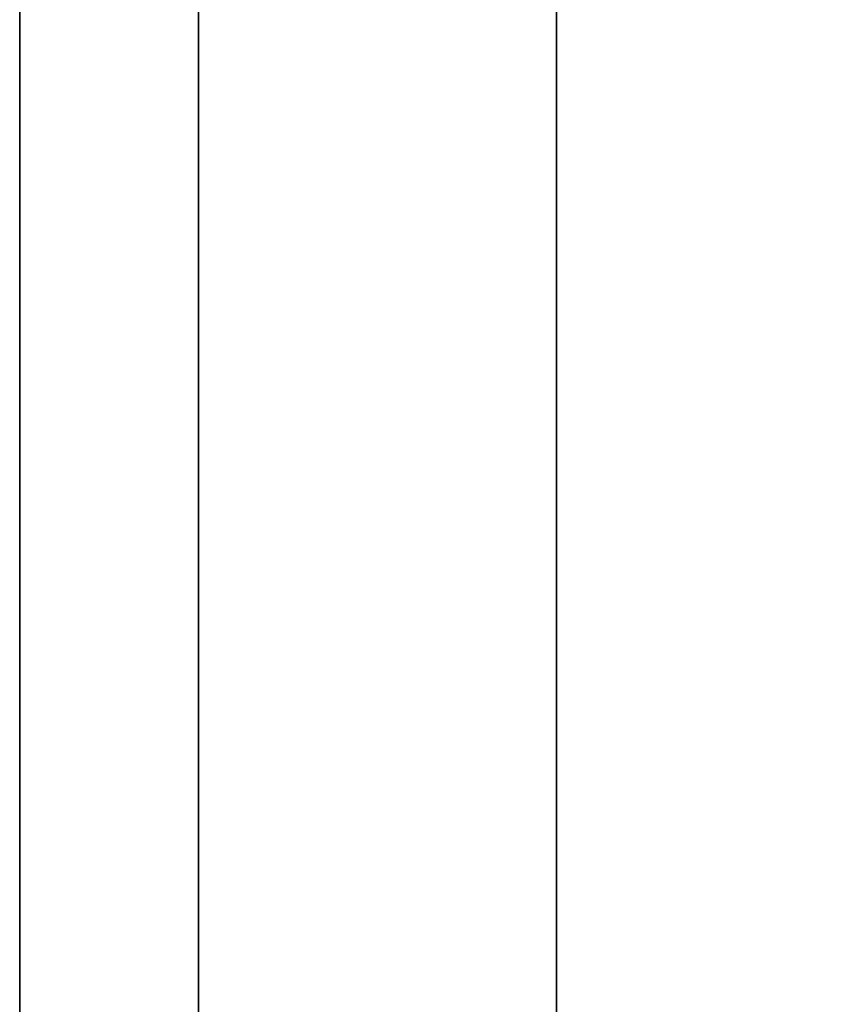
# Model space of a CAD drawing. Units: millimetres. Extents: x -307 to 311, y 402 to 582.
# Drawn here: x -307 to -305, y 509 to 511 of the extents above; entities that cross this region are included whole.
import ezdxf

# ---------------------------------------------------------------- set-up
doc = ezdxf.new("R2010")
doc.units = ezdxf.units.MM
doc.header["$MEASUREMENT"] = 0
doc.layers.get('0').update_dxf_attribs({"color": 8, "linetype": 'CONTINUOUS'})

# ---------------------------------------------------------------- blocks, each defined once
blk = doc.blocks.new('sgBrepBlock__1255838032')
at = {"color": 0}
blk.add_polyline3d([(-346.9617, 111.1826, 252.6744), (-346.9617, 109.4156, 251.4235), (-346.9617, 107.575, 250.2839), (-346.9617, 105.6677, 249.2597), (-346.9617, 103.701, 248.3548), (-346.9617, 101.6823, 247.5728), (-346.9617, 99.6193, 246.9165), (-346.9617, 97.5197, 246.3885), (-346.9617, 95.3917, 245.9907), (-346.9617, 93.2432, 245.7246), (-346.9617, 91.0824, 245.5913), (-346.9617, 88.9176, 245.5913), (-346.9617, 86.7568, 245.7246), (-346.9617, 84.6083, 245.9907), (-346.9617, 82.4803, 246.3885), (-346.9617, 80.3807, 246.9165), (-346.9617, 78.3177, 247.5728), (-346.9617, 76.299, 248.3548), (-346.9617, 74.3323, 249.2597), (-346.9617, 72.425, 250.2839), (-346.9617, 70.5844, 251.4235), (-346.9617, 68.8174, 252.6744), (-346.9617, 67.1308, 254.0316), (-346.9617, 65.5309, 255.4901)], dxfattribs=at)
at = {"color": 0, "invisible_edges": 15}
for points in [[(-169.1617, 111.1826, 252.6744), (-346.9617, 105.6677, 249.2597), (-346.9617, 111.1826, 252.6744)], [(-169.1617, 111.1826, 252.6744), (-169.1617, 105.6677, 249.2597), (-346.9617, 105.6677, 249.2597)]]:
    blk.add_3dface(points, dxfattribs=at)
blk = doc.blocks.new('sgBrepBlock__1255838208')
at = {"color": 0}
blk.add_polyline3d([(-346.9617, 65.4844, 329.9587), (-346.9617, 68.5618, 331.3745), (-346.9617, 71.7205, 332.5982), (-346.9617, 74.9485, 333.6251), (-346.9617, 78.2337, 334.4513), (-346.9617, 81.5635, 335.0738), (-346.9617, 84.9252, 335.49), (-346.9617, 88.3063, 335.6986), (-346.9617, 91.6937, 335.6986), (-346.9617, 95.0748, 335.49), (-346.9617, 98.4365, 335.0738), (-346.9617, 101.7663, 334.4513), (-346.9617, 105.0515, 333.6251), (-346.9617, 108.2795, 332.5982), (-346.9617, 111.4382, 331.3745)], dxfattribs=at)
for points in [[(-346.5867, 145, 280.7247), (-346.5867, 144.8957, 284.1105), (-346.5867, 144.5831, 287.4835), (-346.5867, 144.0635, 290.8309), (-346.5867, 143.3388, 294.1399), (-346.5867, 142.4118, 297.3981), (-346.5867, 141.286, 300.593), (-346.5867, 139.9656, 303.7125), (-346.5867, 138.4557, 306.7448), (-346.5867, 136.7619, 309.6784), (-346.5867, 134.8908, 312.5022), (-346.5867, 132.8494, 315.2055), (-346.5867, 130.6455, 317.7779), (-346.5867, 128.2874, 320.2098), (-346.5867, 125.784, 322.4919), (-346.5867, 123.1449, 324.6156), (-346.5867, 120.3801, 326.5728), (-346.5867, 117.5, 328.3561), (-346.5867, 114.5156, 329.9587), (-346.5867, 111.4382, 331.3745), (-346.5867, 108.2795, 332.5982), (-346.5867, 105.0515, 333.6251), (-346.5867, 101.7663, 334.4513), (-346.5867, 98.4365, 335.0738), (-346.5867, 95.0748, 335.49), (-346.5867, 91.6937, 335.6986), (-346.5867, 88.3063, 335.6986), (-346.5867, 84.9252, 335.49), (-346.5867, 81.5635, 335.0738), (-346.5867, 78.2337, 334.4513), (-346.5867, 74.9485, 333.6251), (-346.5867, 71.7205, 332.5982), (-346.5867, 68.5618, 331.3745), (-346.5867, 65.4844, 329.9587), (-346.5867, 62.5, 328.3561), (-346.5867, 59.6199, 326.5728), (-346.5867, 56.8551, 324.6156), (-346.5867, 54.216, 322.4919), (-346.5867, 51.7126, 320.2098), (-346.5867, 49.3545, 317.7779), (-346.5867, 47.1506, 315.2055), (-346.5867, 45.1092, 312.5022), (-346.5867, 43.2381, 309.6784), (-346.5867, 41.5443, 306.7448), (-346.5867, 40.0344, 303.7125), (-346.5867, 38.714, 300.593), (-346.5867, 37.5882, 297.3981), (-346.5867, 36.6612, 294.1399), (-346.5867, 35.9365, 290.8309), (-346.5867, 35.4169, 287.4835), (-346.5867, 35, 280.7247)], [(-345.8367, 145, 280.7247), (-345.8367, 144.8957, 284.1105), (-345.8367, 144.5831, 287.4835), (-345.8367, 144.0635, 290.8309), (-345.8367, 143.3388, 294.1399), (-345.8367, 142.4118, 297.3981), (-345.8367, 141.286, 300.593), (-345.8367, 139.9656, 303.7125), (-345.8367, 138.4557, 306.7448), (-345.8367, 136.7619, 309.6784), (-345.8367, 134.8908, 312.5022), (-345.8367, 132.8494, 315.2055), (-345.8367, 130.6455, 317.7779), (-345.8367, 128.2874, 320.2098), (-345.8367, 125.784, 322.4919), (-345.8367, 123.1449, 324.6156), (-345.8367, 120.3801, 326.5728), (-345.8367, 117.5, 328.3561), (-345.8367, 114.5156, 329.9587), (-345.8367, 111.4382, 331.3745), (-345.8367, 108.2795, 332.5982), (-345.8367, 105.0515, 333.6251), (-345.8367, 101.7663, 334.4513), (-345.8367, 98.4365, 335.0738), (-345.8367, 95.0748, 335.49), (-345.8367, 91.6937, 335.6986), (-345.8367, 88.3063, 335.6986), (-345.8367, 84.9252, 335.49), (-345.8367, 81.5635, 335.0738), (-345.8367, 78.2337, 334.4513), (-345.8367, 74.9485, 333.6251), (-345.8367, 71.7205, 332.5982), (-345.8367, 68.5618, 331.3745), (-345.8367, 65.4844, 329.9587), (-345.8367, 62.5, 328.3561), (-345.8367, 59.6199, 326.5728), (-345.8367, 56.8551, 324.6156), (-345.8367, 54.216, 322.4919), (-345.8367, 51.7126, 320.2098), (-345.8367, 49.3545, 317.7779), (-345.8367, 47.1506, 315.2055), (-345.8367, 45.1092, 312.5022), (-345.8367, 43.2381, 309.6784), (-345.8367, 41.5443, 306.7448), (-345.8367, 40.0344, 303.7125), (-345.8367, 38.714, 300.593), (-345.8367, 37.5882, 297.3981), (-345.8367, 36.6612, 294.1399), (-345.8367, 35.9365, 290.8309), (-345.8367, 35.4169, 287.4835), (-345.8367, 35, 280.7247)]]:
    blk.add_spline(points, degree=3, dxfattribs=at)
at = {"color": 0, "invisible_edges": 15}
for points in [[(-343.9617, 114.5156, 329.9587), (-346.9617, 114.5156, 329.9587), (-346.9617, 105.0515, 333.6251)], [(-343.9617, 105.0515, 333.6251), (-343.9617, 114.5156, 329.9587), (-346.9617, 105.0515, 333.6251)]]:
    blk.add_3dface(points, dxfattribs=at)
blk = doc.blocks.new('sgBrepBlock__1255839264')
at = {"color": 0}
blk.add_polyline3d([(-346.9617, 65.4844, -231.4907), (-346.9617, 68.5618, -230.0749), (-346.9617, 71.7205, -228.8512), (-346.9617, 74.9485, -227.8243), (-346.9617, 78.2337, -226.998), (-346.9617, 81.5635, -226.3756), (-346.9617, 84.9252, -225.9593), (-346.9617, 88.3063, -225.7508), (-346.9617, 91.6937, -225.7508), (-346.9617, 95.0748, -225.9593), (-346.9617, 98.4365, -226.3756), (-346.9617, 101.7663, -226.998), (-346.9617, 105.0515, -227.8243), (-346.9617, 108.2795, -228.8512), (-346.9617, 111.4382, -230.0749)], dxfattribs=at)
for points in [[(-346.5867, 145, -280.7247), (-346.5867, 144.8957, -277.3388), (-346.5867, 144.5831, -273.9658), (-346.5867, 144.0635, -270.6184), (-346.5867, 143.3388, -267.3094), (-346.5867, 142.4118, -264.0513), (-346.5867, 141.286, -260.8564), (-346.5867, 139.9656, -257.7369), (-346.5867, 138.4557, -254.7045), (-346.5867, 136.7619, -251.7709), (-346.5867, 134.8908, -248.9471), (-346.5867, 132.8494, -246.2439), (-346.5867, 130.6455, -243.6714), (-346.5867, 128.2874, -241.2395), (-346.5867, 125.784, -238.9574), (-346.5867, 123.1449, -236.8337), (-346.5867, 120.3801, -234.8765), (-346.5867, 117.5, -233.0933), (-346.5867, 114.5156, -231.4907), (-346.5867, 111.4382, -230.0749), (-346.5867, 108.2795, -228.8512), (-346.5867, 105.0515, -227.8243), (-346.5867, 101.7663, -226.998), (-346.5867, 98.4365, -226.3756), (-346.5867, 95.0748, -225.9593), (-346.5867, 91.6937, -225.7508), (-346.5867, 88.3063, -225.7508), (-346.5867, 84.9252, -225.9593), (-346.5867, 81.5635, -226.3756), (-346.5867, 78.2337, -226.998), (-346.5867, 74.9485, -227.8243), (-346.5867, 71.7205, -228.8512), (-346.5867, 68.5618, -230.0749), (-346.5867, 65.4844, -231.4907), (-346.5867, 62.5, -233.0933), (-346.5867, 59.6199, -234.8765), (-346.5867, 56.8551, -236.8337), (-346.5867, 54.216, -238.9574), (-346.5867, 51.7126, -241.2395), (-346.5867, 49.3545, -243.6714), (-346.5867, 47.1506, -246.2439), (-346.5867, 45.1092, -248.9471), (-346.5867, 43.2381, -251.7709), (-346.5867, 41.5443, -254.7045), (-346.5867, 40.0344, -257.7369), (-346.5867, 38.714, -260.8564), (-346.5867, 37.5882, -264.0513), (-346.5867, 36.6612, -267.3094), (-346.5867, 35.9365, -270.6184), (-346.5867, 35.4169, -273.9658), (-346.5867, 35, -280.7247)], [(-345.8367, 145, -280.7247), (-345.8367, 144.8957, -277.3388), (-345.8367, 144.5831, -273.9658), (-345.8367, 144.0635, -270.6184), (-345.8367, 143.3388, -267.3094), (-345.8367, 142.4118, -264.0513), (-345.8367, 141.286, -260.8564), (-345.8367, 139.9656, -257.7369), (-345.8367, 138.4557, -254.7045), (-345.8367, 136.7619, -251.7709), (-345.8367, 134.8908, -248.9471), (-345.8367, 132.8494, -246.2439), (-345.8367, 130.6455, -243.6714), (-345.8367, 128.2874, -241.2395), (-345.8367, 125.784, -238.9574), (-345.8367, 123.1449, -236.8337), (-345.8367, 120.3801, -234.8765), (-345.8367, 117.5, -233.0933), (-345.8367, 114.5156, -231.4907), (-345.8367, 111.4382, -230.0749), (-345.8367, 108.2795, -228.8512), (-345.8367, 105.0515, -227.8243), (-345.8367, 101.7663, -226.998), (-345.8367, 98.4365, -226.3756), (-345.8367, 95.0748, -225.9593), (-345.8367, 91.6937, -225.7508), (-345.8367, 88.3063, -225.7508), (-345.8367, 84.9252, -225.9593), (-345.8367, 81.5635, -226.3756), (-345.8367, 78.2337, -226.998), (-345.8367, 74.9485, -227.8243), (-345.8367, 71.7205, -228.8512), (-345.8367, 68.5618, -230.0749), (-345.8367, 65.4844, -231.4907), (-345.8367, 62.5, -233.0933), (-345.8367, 59.6199, -234.8765), (-345.8367, 56.8551, -236.8337), (-345.8367, 54.216, -238.9574), (-345.8367, 51.7126, -241.2395), (-345.8367, 49.3545, -243.6714), (-345.8367, 47.1506, -246.2439), (-345.8367, 45.1092, -248.9471), (-345.8367, 43.2381, -251.7709), (-345.8367, 41.5443, -254.7045), (-345.8367, 40.0344, -257.7369), (-345.8367, 38.714, -260.8564), (-345.8367, 37.5882, -264.0513), (-345.8367, 36.6612, -267.3094), (-345.8367, 35.9365, -270.6184), (-345.8367, 35.4169, -273.9658), (-345.8367, 35, -280.7247)]]:
    blk.add_spline(points, degree=3, dxfattribs=at)
at = {"color": 0, "invisible_edges": 15}
for points in [[(-343.9617, 114.5156, -231.4907), (-346.9617, 114.5156, -231.4907), (-346.9617, 105.0515, -227.8243)], [(-343.9617, 105.0515, -227.8243), (-343.9617, 114.5156, -231.4907), (-346.9617, 105.0515, -227.8243)]]:
    blk.add_3dface(points, dxfattribs=at)
blk = doc.blocks.new('sgBrepBlock__1255842960')
at = {"color": 0}
blk.add_polyline3d([(-346.9617, 111.1826, -308.775), (-346.9617, 109.4156, -310.0258), (-346.9617, 107.575, -311.1655), (-346.9617, 105.6677, -312.1897), (-346.9617, 103.701, -313.0945), (-346.9617, 101.6823, -313.8765), (-346.9617, 99.6193, -314.5328), (-346.9617, 97.5197, -315.0609), (-346.9617, 95.3917, -315.4587), (-346.9617, 93.2432, -315.7247), (-346.9617, 91.0824, -315.858), (-346.9617, 88.9176, -315.858), (-346.9617, 86.7568, -315.7247), (-346.9617, 84.6083, -315.4587), (-346.9617, 82.4803, -315.0609), (-346.9617, 80.3807, -314.5328), (-346.9617, 78.3177, -313.8765), (-346.9617, 76.299, -313.0945), (-346.9617, 74.3323, -312.1897), (-346.9617, 72.425, -311.1655), (-346.9617, 70.5844, -310.0258), (-346.9617, 68.8174, -308.775), (-346.9617, 67.1308, -307.4178), (-346.9617, 65.5309, -305.9593)], dxfattribs=at)
at = {"color": 0, "invisible_edges": 15}
for points in [[(-267.4117, 114.3182, -306.1048), (-267.4117, 109.0575, -310.26), (-346.9617, 111.1826, -308.775)], [(-267.4117, 109.0575, -310.26), (-346.9617, 105.6677, -312.1897), (-346.9617, 111.1826, -308.775)], [(-267.4117, 109.0575, -310.26), (-267.4117, 103.1037, -313.3409), (-346.9617, 105.6677, -312.1897)]]:
    blk.add_3dface(points, dxfattribs=at)
blk = doc.blocks.new('sgBrepBlock__1255844192')
at = {"color": 0}
for points in [[(-346.9617, 111.4382, 230.0749), (-346.9617, 108.2795, 228.8512), (-346.9617, 105.0515, 227.8243), (-346.9617, 101.7663, 226.998), (-346.9617, 98.4365, 226.3756), (-346.9617, 95.0748, 225.9593), (-346.9617, 91.6937, 225.7508), (-346.9617, 88.3063, 225.7508), (-346.9617, 84.9252, 225.9593), (-346.9617, 81.5635, 226.3756), (-346.9617, 78.2337, 226.998), (-346.9617, 74.9485, 227.8243), (-346.9617, 71.7205, 228.8512), (-346.9617, 68.5618, 230.0749), (-346.9617, 65.4844, 231.4907)], [(-346.9617, 65.4844, 329.9587), (-346.9617, 68.5618, 331.3745), (-346.9617, 71.7205, 332.5982), (-346.9617, 74.9485, 333.6251), (-346.9617, 78.2337, 334.4513), (-346.9617, 81.5635, 335.0738), (-346.9617, 84.9252, 335.49), (-346.9617, 88.3063, 335.6986), (-346.9617, 91.6937, 335.6986), (-346.9617, 95.0748, 335.49), (-346.9617, 98.4365, 335.0738), (-346.9617, 101.7663, 334.4513), (-346.9617, 105.0515, 333.6251), (-346.9617, 108.2795, 332.5982), (-346.9617, 111.4382, 331.3745)], [(-346.9617, 111.1826, 252.6744), (-346.9617, 109.4156, 251.4235), (-346.9617, 107.575, 250.2839), (-346.9617, 105.6677, 249.2597), (-346.9617, 103.701, 248.3548), (-346.9617, 101.6823, 247.5728), (-346.9617, 99.6193, 246.9165), (-346.9617, 97.5197, 246.3885), (-346.9617, 95.3917, 245.9907), (-346.9617, 93.2432, 245.7246), (-346.9617, 91.0824, 245.5913), (-346.9617, 88.9176, 245.5913), (-346.9617, 86.7568, 245.7246), (-346.9617, 84.6083, 245.9907), (-346.9617, 82.4803, 246.3885), (-346.9617, 80.3807, 246.9165), (-346.9617, 78.3177, 247.5728), (-346.9617, 76.299, 248.3548), (-346.9617, 74.3323, 249.2597), (-346.9617, 72.425, 250.2839), (-346.9617, 70.5844, 251.4235), (-346.9617, 68.8174, 252.6744), (-346.9617, 67.1308, 254.0316), (-346.9617, 65.5309, 255.4901)], [(-346.9617, 65.5309, 305.9593), (-346.9617, 67.1308, 307.4178), (-346.9617, 68.8174, 308.775), (-346.9617, 70.5844, 310.0258), (-346.9617, 72.425, 311.1655), (-346.9617, 74.3323, 312.1897), (-346.9617, 76.299, 313.0945), (-346.9617, 78.3177, 313.8765), (-346.9617, 80.3807, 314.5328), (-346.9617, 82.4803, 315.0609), (-346.9617, 84.6083, 315.4587), (-346.9617, 86.7568, 315.7247), (-346.9617, 88.9176, 315.858), (-346.9617, 91.0824, 315.858), (-346.9617, 93.2432, 315.7247), (-346.9617, 95.3917, 315.4587), (-346.9617, 97.5197, 315.0609), (-346.9617, 99.6193, 314.5328), (-346.9617, 101.6823, 313.8765), (-346.9617, 103.701, 313.0945), (-346.9617, 105.6677, 312.1897), (-346.9617, 107.575, 311.1655), (-346.9617, 109.4156, 310.0258), (-346.9617, 111.1826, 308.775)]]:
    blk.add_polyline3d(points, dxfattribs=at)
at = {"color": 0, "invisible_edges": 15}
for points in [[(-346.9617, 105.6677, 312.1897), (-346.9617, 123.1449, 324.6156), (-346.9617, 111.1826, 308.775)], [(-346.9617, 114.5156, 329.9587), (-346.9617, 123.1449, 324.6156), (-346.9617, 105.6677, 312.1897)], [(-346.9617, 105.6677, 249.2597), (-346.9617, 123.1449, 236.8337), (-346.9617, 114.5156, 231.4907)], [(-346.9617, 105.6677, 249.2597), (-346.9617, 111.1826, 252.6744), (-346.9617, 123.1449, 236.8337)], [(-346.9617, 114.5156, 329.9587), (-346.9617, 105.6677, 312.1897), (-346.9617, 99.6193, 314.5328)], [(-346.9617, 105.0515, 333.6251), (-346.9617, 114.5156, 329.9587), (-346.9617, 99.6193, 314.5328)], [(-346.9617, 99.6193, 246.9165), (-346.9617, 114.5156, 231.4907), (-346.9617, 105.0515, 227.8243)], [(-346.9617, 99.6193, 246.9165), (-346.9617, 105.6677, 249.2597), (-346.9617, 114.5156, 231.4907)]]:
    blk.add_3dface(points, dxfattribs=at)
blk = doc.blocks.new('sgBrepBlock__1255845248')
at = {"color": 0}
blk.add_polyline3d([(-346.9617, 65.5309, -255.4901), (-346.9617, 67.1308, -254.0316), (-346.9617, 68.8174, -252.6744), (-346.9617, 70.5844, -251.4235), (-346.9617, 72.425, -250.2839), (-346.9617, 74.3323, -249.2597), (-346.9617, 76.299, -248.3548), (-346.9617, 78.3177, -247.5728), (-346.9617, 80.3807, -246.9165), (-346.9617, 82.4803, -246.3885), (-346.9617, 84.6083, -245.9907), (-346.9617, 86.7568, -245.7246), (-346.9617, 88.9176, -245.5913), (-346.9617, 91.0824, -245.5913), (-346.9617, 93.2432, -245.7246), (-346.9617, 95.3917, -245.9907), (-346.9617, 97.5197, -246.3885), (-346.9617, 99.6193, -246.9165), (-346.9617, 101.6823, -247.5728), (-346.9617, 103.701, -248.3548), (-346.9617, 105.6677, -249.2597), (-346.9617, 107.575, -250.2839), (-346.9617, 109.4156, -251.4235), (-346.9617, 111.1826, -252.6744)], dxfattribs=at)
at = {"color": 0, "invisible_edges": 15}
for points in [[(-169.1617, 111.1826, -252.6744), (-346.9617, 111.1826, -252.6744), (-346.9617, 105.6677, -249.2597)], [(-169.1617, 105.6677, -249.2597), (-169.1617, 111.1826, -252.6744), (-346.9617, 105.6677, -249.2597)]]:
    blk.add_3dface(points, dxfattribs=at)
blk = doc.blocks.new('sgBrepBlock__1255845600')
at = {"color": 0}
for points in [[(-346.9617, 111.4382, -331.3745), (-346.9617, 108.2795, -332.5982), (-346.9617, 105.0515, -333.6251), (-346.9617, 101.7663, -334.4513), (-346.9617, 98.4365, -335.0738), (-346.9617, 95.0748, -335.49), (-346.9617, 91.6937, -335.6986), (-346.9617, 88.3063, -335.6986), (-346.9617, 84.9252, -335.49), (-346.9617, 81.5635, -335.0738), (-346.9617, 78.2337, -334.4513), (-346.9617, 74.9485, -333.6251), (-346.9617, 71.7205, -332.5982), (-346.9617, 68.5618, -331.3745), (-346.9617, 65.4844, -329.9587)], [(-346.9617, 65.4844, -231.4907), (-346.9617, 68.5618, -230.0749), (-346.9617, 71.7205, -228.8512), (-346.9617, 74.9485, -227.8243), (-346.9617, 78.2337, -226.998), (-346.9617, 81.5635, -226.3756), (-346.9617, 84.9252, -225.9593), (-346.9617, 88.3063, -225.7508), (-346.9617, 91.6937, -225.7508), (-346.9617, 95.0748, -225.9593), (-346.9617, 98.4365, -226.3756), (-346.9617, 101.7663, -226.998), (-346.9617, 105.0515, -227.8243), (-346.9617, 108.2795, -228.8512), (-346.9617, 111.4382, -230.0749)], [(-346.9617, 111.1826, -308.775), (-346.9617, 109.4156, -310.0258), (-346.9617, 107.575, -311.1655), (-346.9617, 105.6677, -312.1897), (-346.9617, 103.701, -313.0945), (-346.9617, 101.6823, -313.8765), (-346.9617, 99.6193, -314.5328), (-346.9617, 97.5197, -315.0609), (-346.9617, 95.3917, -315.4587), (-346.9617, 93.2432, -315.7247), (-346.9617, 91.0824, -315.858), (-346.9617, 88.9176, -315.858), (-346.9617, 86.7568, -315.7247), (-346.9617, 84.6083, -315.4587), (-346.9617, 82.4803, -315.0609), (-346.9617, 80.3807, -314.5328), (-346.9617, 78.3177, -313.8765), (-346.9617, 76.299, -313.0945), (-346.9617, 74.3323, -312.1897), (-346.9617, 72.425, -311.1655), (-346.9617, 70.5844, -310.0258), (-346.9617, 68.8174, -308.775), (-346.9617, 67.1308, -307.4178), (-346.9617, 65.5309, -305.9593)], [(-346.9617, 65.5309, -255.4901), (-346.9617, 67.1308, -254.0316), (-346.9617, 68.8174, -252.6744), (-346.9617, 70.5844, -251.4235), (-346.9617, 72.425, -250.2839), (-346.9617, 74.3323, -249.2597), (-346.9617, 76.299, -248.3548), (-346.9617, 78.3177, -247.5728), (-346.9617, 80.3807, -246.9165), (-346.9617, 82.4803, -246.3885), (-346.9617, 84.6083, -245.9907), (-346.9617, 86.7568, -245.7246), (-346.9617, 88.9176, -245.5913), (-346.9617, 91.0824, -245.5913), (-346.9617, 93.2432, -245.7246), (-346.9617, 95.3917, -245.9907), (-346.9617, 97.5197, -246.3885), (-346.9617, 99.6193, -246.9165), (-346.9617, 101.6823, -247.5728), (-346.9617, 103.701, -248.3548), (-346.9617, 105.6677, -249.2597), (-346.9617, 107.575, -250.2839), (-346.9617, 109.4156, -251.4235), (-346.9617, 111.1826, -252.6744)]]:
    blk.add_polyline3d(points, dxfattribs=at)
at = {"color": 0, "invisible_edges": 15}
for points in [[(-346.9617, 105.6677, -249.2597), (-346.9617, 123.1449, -236.8337), (-346.9617, 111.1826, -252.6744)], [(-346.9617, 114.5156, -231.4907), (-346.9617, 123.1449, -236.8337), (-346.9617, 105.6677, -249.2597)], [(-346.9617, 105.6677, -312.1897), (-346.9617, 123.1449, -324.6156), (-346.9617, 114.5156, -329.9587)], [(-346.9617, 105.6677, -312.1897), (-346.9617, 111.1826, -308.775), (-346.9617, 123.1449, -324.6156)], [(-346.9617, 114.5156, -231.4907), (-346.9617, 105.6677, -249.2597), (-346.9617, 99.6193, -246.9165)], [(-346.9617, 105.0515, -227.8243), (-346.9617, 114.5156, -231.4907), (-346.9617, 99.6193, -246.9165)], [(-346.9617, 99.6193, -314.5328), (-346.9617, 114.5156, -329.9587), (-346.9617, 105.0515, -333.6251)], [(-346.9617, 99.6193, -314.5328), (-346.9617, 105.6677, -312.1897), (-346.9617, 114.5156, -329.9587)]]:
    blk.add_3dface(points, dxfattribs=at)
blk = doc.blocks.new('sgBrepBlock__1255855632')
at = {"color": 0}
blk.add_polyline3d([(-346.9617, 111.4382, -331.3745), (-346.9617, 108.2795, -332.5982), (-346.9617, 105.0515, -333.6251), (-346.9617, 101.7663, -334.4513), (-346.9617, 98.4365, -335.0738), (-346.9617, 95.0748, -335.49), (-346.9617, 91.6937, -335.6986), (-346.9617, 88.3063, -335.6986), (-346.9617, 84.9252, -335.49), (-346.9617, 81.5635, -335.0738), (-346.9617, 78.2337, -334.4513), (-346.9617, 74.9485, -333.6251), (-346.9617, 71.7205, -332.5982), (-346.9617, 68.5618, -331.3745), (-346.9617, 65.4844, -329.9587)], dxfattribs=at)
for points in [[(-346.5867, 35, -280.7247), (-346.5867, 35.1043, -284.1105), (-346.5867, 35.4169, -287.4835), (-346.5867, 35.9365, -290.8309), (-346.5867, 36.6612, -294.1399), (-346.5867, 37.5882, -297.3981), (-346.5867, 38.714, -300.593), (-346.5867, 40.0344, -303.7125), (-346.5867, 41.5443, -306.7448), (-346.5867, 43.2381, -309.6784), (-346.5867, 45.1092, -312.5022), (-346.5867, 47.1506, -315.2055), (-346.5867, 49.3545, -317.7779), (-346.5867, 51.7126, -320.2098), (-346.5867, 54.216, -322.4919), (-346.5867, 56.8551, -324.6156), (-346.5867, 59.6199, -326.5728), (-346.5867, 62.5, -328.3561), (-346.5867, 65.4844, -329.9587), (-346.5867, 68.5618, -331.3745), (-346.5867, 71.7205, -332.5982), (-346.5867, 74.9485, -333.6251), (-346.5867, 78.2337, -334.4513), (-346.5867, 81.5635, -335.0738), (-346.5867, 84.9252, -335.49), (-346.5867, 88.3063, -335.6986), (-346.5867, 91.6937, -335.6986), (-346.5867, 95.0748, -335.49), (-346.5867, 98.4365, -335.0738), (-346.5867, 101.7663, -334.4513), (-346.5867, 105.0515, -333.6251), (-346.5867, 108.2795, -332.5982), (-346.5867, 111.4382, -331.3745), (-346.5867, 114.5156, -329.9587), (-346.5867, 117.5, -328.3561), (-346.5867, 120.3801, -326.5728), (-346.5867, 123.1449, -324.6156), (-346.5867, 125.784, -322.4919), (-346.5867, 128.2874, -320.2098), (-346.5867, 130.6455, -317.7779), (-346.5867, 132.8494, -315.2055), (-346.5867, 134.8908, -312.5022), (-346.5867, 136.7619, -309.6784), (-346.5867, 138.4557, -306.7448), (-346.5867, 139.9656, -303.7125), (-346.5867, 141.286, -300.593), (-346.5867, 142.4118, -297.3981), (-346.5867, 143.3388, -294.1399), (-346.5867, 144.0635, -290.8309), (-346.5867, 144.5831, -287.4835), (-346.5867, 145, -280.7247)], [(-345.8367, 35, -280.7247), (-345.8367, 35.1043, -284.1105), (-345.8367, 35.4169, -287.4835), (-345.8367, 35.9365, -290.8309), (-345.8367, 36.6612, -294.1399), (-345.8367, 37.5882, -297.3981), (-345.8367, 38.714, -300.593), (-345.8367, 40.0344, -303.7125), (-345.8367, 41.5443, -306.7448), (-345.8367, 43.2381, -309.6784), (-345.8367, 45.1092, -312.5022), (-345.8367, 47.1506, -315.2055), (-345.8367, 49.3545, -317.7779), (-345.8367, 51.7126, -320.2098), (-345.8367, 54.216, -322.4919), (-345.8367, 56.8551, -324.6156), (-345.8367, 59.6199, -326.5728), (-345.8367, 62.5, -328.3561), (-345.8367, 65.4844, -329.9587), (-345.8367, 68.5618, -331.3745), (-345.8367, 71.7205, -332.5982), (-345.8367, 74.9485, -333.6251), (-345.8367, 78.2337, -334.4513), (-345.8367, 81.5635, -335.0738), (-345.8367, 84.9252, -335.49), (-345.8367, 88.3063, -335.6986), (-345.8367, 91.6937, -335.6986), (-345.8367, 95.0748, -335.49), (-345.8367, 98.4365, -335.0738), (-345.8367, 101.7663, -334.4513), (-345.8367, 105.0515, -333.6251), (-345.8367, 108.2795, -332.5982), (-345.8367, 111.4382, -331.3745), (-345.8367, 114.5156, -329.9587), (-345.8367, 117.5, -328.3561), (-345.8367, 120.3801, -326.5728), (-345.8367, 123.1449, -324.6156), (-345.8367, 125.784, -322.4919), (-345.8367, 128.2874, -320.2098), (-345.8367, 130.6455, -317.7779), (-345.8367, 132.8494, -315.2055), (-345.8367, 134.8908, -312.5022), (-345.8367, 136.7619, -309.6784), (-345.8367, 138.4557, -306.7448), (-345.8367, 139.9656, -303.7125), (-345.8367, 141.286, -300.593), (-345.8367, 142.4118, -297.3981), (-345.8367, 143.3388, -294.1399), (-345.8367, 144.0635, -290.8309), (-345.8367, 144.5831, -287.4835), (-345.8367, 145, -280.7247)]]:
    blk.add_spline(points, degree=3, dxfattribs=at)
at = {"color": 0, "invisible_edges": 15}
for points in [[(-343.9617, 114.5156, -329.9587), (-346.9617, 105.0515, -333.6251), (-346.9617, 114.5156, -329.9587)], [(-343.9617, 114.5156, -329.9587), (-343.9617, 105.0515, -333.6251), (-346.9617, 105.0515, -333.6251)]]:
    blk.add_3dface(points, dxfattribs=at)
blk = doc.blocks.new('sgBrepBlock__1255856864')
at = {"color": 0}
blk.add_polyline3d([(-346.9617, 111.4382, 230.0749), (-346.9617, 108.2795, 228.8512), (-346.9617, 105.0515, 227.8243), (-346.9617, 101.7663, 226.998), (-346.9617, 98.4365, 226.3756), (-346.9617, 95.0748, 225.9593), (-346.9617, 91.6937, 225.7508), (-346.9617, 88.3063, 225.7508), (-346.9617, 84.9252, 225.9593), (-346.9617, 81.5635, 226.3756), (-346.9617, 78.2337, 226.998), (-346.9617, 74.9485, 227.8243), (-346.9617, 71.7205, 228.8512), (-346.9617, 68.5618, 230.0749), (-346.9617, 65.4844, 231.4907)], dxfattribs=at)
for points in [[(-346.5867, 35, 280.7247), (-346.5867, 35.1043, 277.3388), (-346.5867, 35.4169, 273.9658), (-346.5867, 35.9365, 270.6184), (-346.5867, 36.6612, 267.3094), (-346.5867, 37.5882, 264.0513), (-346.5867, 38.714, 260.8564), (-346.5867, 40.0344, 257.7369), (-346.5867, 41.5443, 254.7045), (-346.5867, 43.2381, 251.7709), (-346.5867, 45.1092, 248.9471), (-346.5867, 47.1506, 246.2439), (-346.5867, 49.3545, 243.6714), (-346.5867, 51.7126, 241.2395), (-346.5867, 54.216, 238.9574), (-346.5867, 56.8551, 236.8337), (-346.5867, 59.6199, 234.8765), (-346.5867, 62.5, 233.0933), (-346.5867, 65.4844, 231.4907), (-346.5867, 68.5618, 230.0749), (-346.5867, 71.7205, 228.8512), (-346.5867, 74.9485, 227.8243), (-346.5867, 78.2337, 226.998), (-346.5867, 81.5635, 226.3756), (-346.5867, 84.9252, 225.9593), (-346.5867, 88.3063, 225.7508), (-346.5867, 91.6937, 225.7508), (-346.5867, 95.0748, 225.9593), (-346.5867, 98.4365, 226.3756), (-346.5867, 101.7663, 226.998), (-346.5867, 105.0515, 227.8243), (-346.5867, 108.2795, 228.8512), (-346.5867, 111.4382, 230.0749), (-346.5867, 114.5156, 231.4907), (-346.5867, 117.5, 233.0933), (-346.5867, 120.3801, 234.8765), (-346.5867, 123.1449, 236.8337), (-346.5867, 125.784, 238.9574), (-346.5867, 128.2874, 241.2395), (-346.5867, 130.6455, 243.6714), (-346.5867, 132.8494, 246.2439), (-346.5867, 134.8908, 248.9471), (-346.5867, 136.7619, 251.7709), (-346.5867, 138.4557, 254.7045), (-346.5867, 139.9656, 257.7369), (-346.5867, 141.286, 260.8564), (-346.5867, 142.4118, 264.0513), (-346.5867, 143.3388, 267.3094), (-346.5867, 144.0635, 270.6184), (-346.5867, 144.5831, 273.9658), (-346.5867, 145, 280.7247)], [(-345.8367, 35, 280.7247), (-345.8367, 35.1043, 277.3388), (-345.8367, 35.4169, 273.9658), (-345.8367, 35.9365, 270.6184), (-345.8367, 36.6612, 267.3094), (-345.8367, 37.5882, 264.0513), (-345.8367, 38.714, 260.8564), (-345.8367, 40.0344, 257.7369), (-345.8367, 41.5443, 254.7045), (-345.8367, 43.2381, 251.7709), (-345.8367, 45.1092, 248.9471), (-345.8367, 47.1506, 246.2439), (-345.8367, 49.3545, 243.6714), (-345.8367, 51.7126, 241.2395), (-345.8367, 54.216, 238.9574), (-345.8367, 56.8551, 236.8337), (-345.8367, 59.6199, 234.8765), (-345.8367, 62.5, 233.0933), (-345.8367, 65.4844, 231.4907), (-345.8367, 68.5618, 230.0749), (-345.8367, 71.7205, 228.8512), (-345.8367, 74.9485, 227.8243), (-345.8367, 78.2337, 226.998), (-345.8367, 81.5635, 226.3756), (-345.8367, 84.9252, 225.9593), (-345.8367, 88.3063, 225.7508), (-345.8367, 91.6937, 225.7508), (-345.8367, 95.0748, 225.9593), (-345.8367, 98.4365, 226.3756), (-345.8367, 101.7663, 226.998), (-345.8367, 105.0515, 227.8243), (-345.8367, 108.2795, 228.8512), (-345.8367, 111.4382, 230.0749), (-345.8367, 114.5156, 231.4907), (-345.8367, 117.5, 233.0933), (-345.8367, 120.3801, 234.8765), (-345.8367, 123.1449, 236.8337), (-345.8367, 125.784, 238.9574), (-345.8367, 128.2874, 241.2395), (-345.8367, 130.6455, 243.6714), (-345.8367, 132.8494, 246.2439), (-345.8367, 134.8908, 248.9471), (-345.8367, 136.7619, 251.7709), (-345.8367, 138.4557, 254.7045), (-345.8367, 139.9656, 257.7369), (-345.8367, 141.286, 260.8564), (-345.8367, 142.4118, 264.0513), (-345.8367, 143.3388, 267.3094), (-345.8367, 144.0635, 270.6184), (-345.8367, 144.5831, 273.9658), (-345.8367, 145, 280.7247)]]:
    blk.add_spline(points, degree=3, dxfattribs=at)
at = {"color": 0, "invisible_edges": 15}
for points in [[(-343.9617, 114.5156, 231.4907), (-346.9617, 105.0515, 227.8243), (-346.9617, 114.5156, 231.4907)], [(-343.9617, 114.5156, 231.4907), (-343.9617, 105.0515, 227.8243), (-346.9617, 105.0515, 227.8243)]]:
    blk.add_3dface(points, dxfattribs=at)
blk = doc.blocks.new('sgBrepBlock__1255857040')
at = {"color": 0}
blk.add_polyline3d([(-346.9617, 65.5309, 305.9593), (-346.9617, 67.1308, 307.4178), (-346.9617, 68.8174, 308.775), (-346.9617, 70.5844, 310.0258), (-346.9617, 72.425, 311.1655), (-346.9617, 74.3323, 312.1897), (-346.9617, 76.299, 313.0945), (-346.9617, 78.3177, 313.8765), (-346.9617, 80.3807, 314.5328), (-346.9617, 82.4803, 315.0609), (-346.9617, 84.6083, 315.4587), (-346.9617, 86.7568, 315.7247), (-346.9617, 88.9176, 315.858), (-346.9617, 91.0824, 315.858), (-346.9617, 93.2432, 315.7247), (-346.9617, 95.3917, 315.4587), (-346.9617, 97.5197, 315.0609), (-346.9617, 99.6193, 314.5328), (-346.9617, 101.6823, 313.8765), (-346.9617, 103.701, 313.0945), (-346.9617, 105.6677, 312.1897), (-346.9617, 107.575, 311.1655), (-346.9617, 109.4156, 310.0258), (-346.9617, 111.1826, 308.775)], dxfattribs=at)
at = {"color": 0, "invisible_edges": 15}
for points in [[(-169.1617, 111.1826, 308.775), (-346.9617, 111.1826, 308.775), (-346.9617, 105.6677, 312.1897)], [(-169.1617, 105.6677, 312.1897), (-169.1617, 111.1826, 308.775), (-346.9617, 105.6677, 312.1897)]]:
    blk.add_3dface(points, dxfattribs=at)
blk = doc.blocks.new('sgBrepBlock_ov_dn65_l+r_1132632832')
at = {"color": 0}
for name in ['sgBrepBlock__1255838208', 'sgBrepBlock__1255839264', 'sgBrepBlock__1255844192', 'sgBrepBlock__1255845600', 'sgBrepBlock__1255855632', 'sgBrepBlock__1255856864', 'sgBrepBlock__1255838032', 'sgBrepBlock__1255842960', 'sgBrepBlock__1255845248', 'sgBrepBlock__1255857040']:
    blk.add_blockref(name, (0, 0), dxfattribs=at)

msp = doc.modelspace()

# ---------------------------------------------------------------- block references
at = {"color": 0}
msp.add_blockref('sgBrepBlock_ov_dn65_l+r_1132632832', (40.136, 402.3094), dxfattribs=at)

doc.saveas('drawing.dxf')
